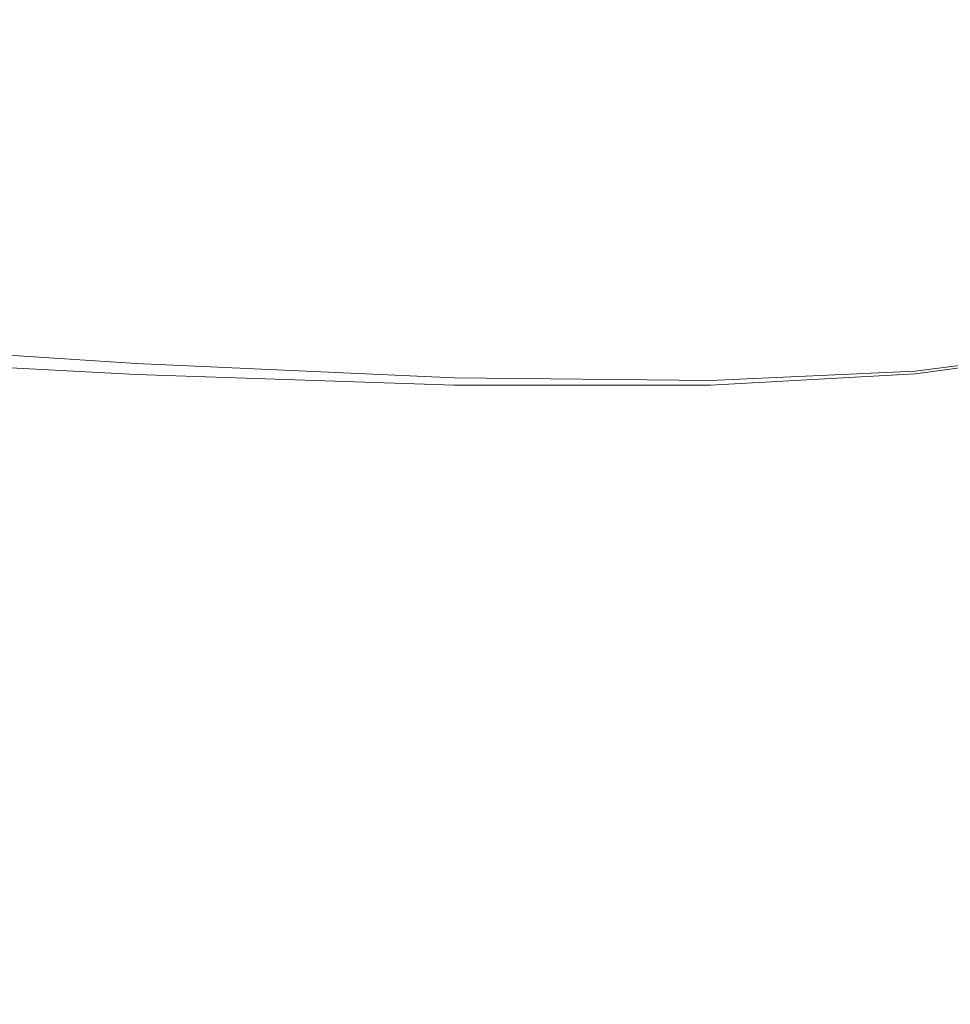
# Model space of a CAD drawing. Extents: x -108 to 108, y -225 to 0.
# Drawn here: x 53 to 61, y -46 to -37 of the extents above; entities that cross this region are included whole.
import ezdxf

# ---------------------------------------------------------------- set-up
doc = ezdxf.new("R2010")
doc.units = 0
doc.header["$LTSCALE"] = 500
doc.header["$MEASUREMENT"] = 0
doc.layers.add('FERRO_CHROM', color=7, linetype='Continuous')

msp = doc.modelspace()

# ---------------------------------------------------------------- linework, layer by layer
at = {"layer": 'FERRO_CHROM', "lineweight": 0}
for points, invisible_edges in [([(49.8682, -36.6709, 1.0122), (53.291, -37.0787, 0.988), (53.2815, -37.0256, 0), (49.8619, -36.6086, 0)], 15), ([(49.8682, -36.6444, -1.0122), (49.8619, -36.6086, 0), (53.2815, -37.0256, 0), (53.291, -37.0601, -0.988)], 15), ([(49.8849, -36.7766, -2.0144), (49.8682, -36.6444, -1.0122), (53.291, -37.0601, -0.988), (53.316, -37.1818, -1.9657)], 15), ([(49.8849, -36.8288, 2.0144), (53.316, -37.2184, 1.9658), (53.291, -37.0787, 0.988), (49.8682, -36.6709, 1.0122)], 15), ([(49.9095, -37.0033, -2.9965), (49.8849, -36.7766, -2.0144), (53.316, -37.1818, -1.9657), (53.3528, -37.3904, -2.923)], 15), ([(49.9094, -37.0796, 2.9965), (53.3528, -37.4438, 2.923), (53.316, -37.2184, 1.9658), (49.8849, -36.8288, 2.0144)], 15), ([(49.9396, -37.3228, -3.9483), (49.9095, -37.0033, -2.9965), (53.3528, -37.3904, -2.923), (53.398, -37.6855, -3.8496)], 15), ([(56.0443, -37.3688, 0.9765), (56.0307, -37.3242, 0), (53.2815, -37.0256, 0), (53.291, -37.0787, 0.988)], 15), ([(56.0443, -37.3564, -0.9765), (53.291, -37.0601, -0.988), (53.2815, -37.0256, 0), (56.0307, -37.3242, 0)], 15), ([(49.9396, -37.4206, 3.9483), (53.398, -37.754, 3.8496), (53.3528, -37.4438, 2.923), (49.9094, -37.0796, 2.9965)], 15), ([(56.08, -37.4669, -1.9424), (53.316, -37.1818, -1.9657), (53.291, -37.0601, -0.988), (56.0443, -37.3564, -0.9765)], 15), ([(56.08, -37.4913, 1.9424), (56.0443, -37.3688, 0.9765), (53.291, -37.0787, 0.988), (53.316, -37.2184, 1.9658)], 15), ([(56.1327, -37.657, -2.8871), (53.3528, -37.3904, -2.923), (53.316, -37.1818, -1.9657), (56.08, -37.4669, -1.9424)], 15), ([(56.1327, -37.6926, 2.8871), (56.08, -37.4913, 1.9424), (53.316, -37.2184, 1.9658), (53.3528, -37.4438, 2.923)], 15), ([(49.9396, -37.3228, -3.9483), (53.398, -37.6855, -3.8496), (53.448, -38.067, -4.7353), (49.9729, -37.7332, -4.86)], 15), ([(58.2055, -37.5376, 0.9758), (58.1871, -37.5006, 0), (56.0307, -37.3242, 0), (56.0443, -37.3688, 0.9765)], 15), ([(58.2055, -37.5298, -0.9758), (56.0443, -37.3564, -0.9765), (56.0307, -37.3242, 0), (58.1871, -37.5006, 0)], 15), ([(58.2539, -37.6286, -1.9405), (56.08, -37.4669, -1.9424), (56.0443, -37.3564, -0.9765), (58.2055, -37.5298, -0.9758)], 15), ([(58.2539, -37.6438, 1.9405), (58.2055, -37.5376, 0.9758), (56.0443, -37.3688, 0.9765), (56.08, -37.4913, 1.9424)], 15), ([(49.9396, -37.4206, 3.9483), (49.9729, -37.8492, 4.86), (53.448, -38.1482, 4.7353), (53.398, -37.754, 3.8496)], 15), ([(56.1972, -37.9284, -3.7998), (53.398, -37.6855, -3.8496), (53.3528, -37.3904, -2.923), (56.1327, -37.657, -2.8871)], 15), ([(56.1972, -37.974, 3.7998), (56.1327, -37.6926, 2.8871), (53.3528, -37.4438, 2.923), (53.398, -37.754, 3.8496)], 15), ([(58.3258, -37.8003, -2.8831), (56.1327, -37.657, -2.8871), (56.08, -37.4669, -1.9424), (58.2539, -37.6286, -1.9405)], 15), ([(61.0604, -37.4957, 0.9977), (61.0314, -37.4717, 0), (59.8282, -37.551, 0), (59.8517, -37.5811, 0.9835)], 15), ([(61.0604, -37.4935, -0.9977), (59.8517, -37.5767, -0.9835), (59.8282, -37.551, 0), (61.0314, -37.4717, 0)], 15), ([(58.3258, -37.8226, 2.8831), (58.2539, -37.6438, 1.9405), (56.08, -37.4913, 1.9424), (56.1327, -37.6926, 2.8871)], 15), ([(59.8517, -37.5811, 0.9835), (59.8282, -37.551, 0), (58.1871, -37.5006, 0), (58.2055, -37.5376, 0.9758)], 15), ([(59.8517, -37.5767, -0.9835), (58.2055, -37.5298, -0.9758), (58.1871, -37.5006, 0), (59.8282, -37.551, 0)], 15), ([(59.9147, -37.6636, -1.9559), (58.2539, -37.6286, -1.9405), (58.2055, -37.5298, -0.9758), (59.8517, -37.5767, -0.9835)], 15), ([(59.9147, -37.6723, 1.9559), (59.8517, -37.5811, 0.9835), (58.2055, -37.5376, 0.9758), (58.2539, -37.6438, 1.9405)], 15), ([(61.1392, -37.5687, -1.9846), (59.9147, -37.6636, -1.9559), (59.8517, -37.5767, -0.9835), (61.0604, -37.4935, -0.9977)], 15), ([(61.1392, -37.5731, 1.9846), (61.0604, -37.4957, 0.9977), (59.8517, -37.5811, 0.9835), (59.9147, -37.6723, 1.9559)], 15), ([(60.0093, -37.8173, -2.9058), (58.3258, -37.8003, -2.8831), (58.2539, -37.6286, -1.9405), (59.9147, -37.6636, -1.9559)], 15), ([(60.0093, -37.83, 2.9058), (59.9147, -37.6723, 1.9559), (58.2539, -37.6438, 1.9405), (58.3258, -37.8226, 2.8831)], 15), ([(61.2598, -37.7049, -2.9497), (60.0093, -37.8173, -2.9058), (59.9147, -37.6636, -1.9559), (61.1392, -37.5687, -1.9846)], 15), ([(61.2598, -37.7113, 2.9497), (61.1392, -37.5731, 1.9846), (59.9147, -37.6723, 1.9559), (60.0093, -37.83, 2.9058)], 15), ([(49.9729, -37.7332, -4.86), (53.448, -38.067, -4.7353), (53.4991, -38.5343, -5.5698), (50.007, -38.2326, -5.7213)], 15), ([(56.1972, -37.9284, -3.7998), (56.2686, -38.2824, -4.6699), (53.448, -38.067, -4.7353), (53.398, -37.6855, -3.8496)], 15), ([(58.4146, -38.0485, -3.7927), (56.1972, -37.9284, -3.7998), (56.1327, -37.657, -2.8871), (58.3258, -37.8003, -2.8831)], 15), ([(58.4147, -38.0771, 3.7927), (58.3258, -37.8226, 2.8831), (56.1327, -37.6926, 2.8871), (56.1972, -37.974, 3.7998)], 15), ([(61.414, -37.9097, -3.8821), (60.1277, -38.0432, -3.8221), (60.0093, -37.8173, -2.9058), (61.2598, -37.7049, -2.9497)], 15), ([(61.414, -37.9179, 3.8821), (61.2598, -37.7113, 2.9497), (60.0093, -37.83, 2.9058), (60.1277, -38.0595, 3.8221)], 15), ([(56.1972, -37.974, 3.7998), (53.398, -37.754, 3.8496), (53.448, -38.1482, 4.7353), (56.2686, -38.3365, 4.67)], 15), ([(60.1277, -38.0432, -3.8221), (58.4146, -38.0485, -3.7927), (58.3258, -37.8003, -2.8831), (60.0093, -37.8173, -2.9058)], 15), ([(60.1277, -38.0595, 3.8221), (60.0093, -37.83, 2.9058), (58.3258, -37.8226, 2.8831), (58.4147, -38.0771, 3.7927)], 15), ([(49.9729, -37.8492, 4.86), (50.007, -38.3628, 5.7214), (53.4991, -38.6255, 5.5698), (53.448, -38.1482, 4.7353)], 15), ([(61.414, -37.9097, -3.8821), (61.5936, -38.1906, -4.771), (60.2624, -38.347, -4.6937), (60.1277, -38.0432, -3.8221)], 15), ([(61.414, -37.9179, 3.8821), (60.1277, -38.0595, 3.8221), (60.2624, -38.3663, 4.6937), (61.5936, -38.2003, 4.771)], 15), ([(58.4146, -38.0485, -3.7927), (58.5137, -38.3766, -4.658), (56.2686, -38.2824, -4.6699), (56.1972, -37.9284, -3.7998)], 15), ([(58.4147, -38.0771, 3.7927), (56.1972, -37.974, 3.7998), (56.2686, -38.3365, 4.67), (58.5137, -38.4105, 4.6581)], 15), ([(56.2686, -38.2824, -4.6699), (56.3417, -38.7205, -5.4869), (53.4991, -38.5343, -5.5698), (53.448, -38.067, -4.7353)], 15), ([(60.1277, -38.0432, -3.8221), (60.2624, -38.347, -4.6937), (58.5137, -38.3766, -4.658), (58.4146, -38.0485, -3.7927)], 15), ([(60.1277, -38.0595, 3.8221), (58.4147, -38.0771, 3.7927), (58.5137, -38.4105, 4.6581), (60.2624, -38.3663, 4.6937)], 15), ([(56.2686, -38.3365, 4.67), (53.448, -38.1482, 4.7353), (53.4991, -38.6255, 5.5698), (56.3417, -38.7812, 5.4869)], 15), ([(61.5936, -38.1906, -4.771), (61.7823, -38.5591, -5.5992), (60.4022, -38.7355, -5.5067), (60.2624, -38.347, -4.6937)], 15), ([(50.007, -38.2326, -5.7213), (53.4991, -38.5343, -5.5698), (53.5479, -39.0873, -6.3429), (50.0395, -38.8193, -6.5224)], 15), ([(61.5936, -38.2003, 4.771), (60.2624, -38.3663, 4.6937), (60.4022, -38.7572, 5.5067), (61.7823, -38.5699, 5.5992)], 15), ([(50.007, -38.3628, 5.7214), (50.0395, -38.9586, 6.5224), (53.5479, -39.1848, 6.3429), (53.4991, -38.6255, 5.5698)], 15), ([(58.5137, -38.3766, -4.658), (58.6156, -38.7885, -5.4676), (56.3417, -38.7205, -5.4869), (56.2686, -38.2824, -4.6699)], 15), ([(58.5137, -38.4105, 4.6581), (56.2686, -38.3365, 4.67), (56.3417, -38.7812, 5.4869), (58.6157, -38.8264, 5.4676)], 15), ([(60.2624, -38.347, -4.6937), (60.4022, -38.7355, -5.5067), (58.6156, -38.7885, -5.4676), (58.5137, -38.3766, -4.658)], 15), ([(60.2624, -38.3663, 4.6937), (58.5137, -38.4105, 4.6581), (58.6157, -38.8264, 5.4676), (60.4022, -38.7572, 5.5067)], 15), ([(56.3417, -38.7205, -5.4869), (56.4113, -39.2442, -6.2401), (53.5479, -39.0873, -6.3429), (53.4991, -38.5343, -5.5698)], 15), ([(56.3417, -38.7812, 5.4869), (53.4991, -38.6255, 5.5698), (53.5479, -39.1848, 6.3429), (56.4113, -39.3092, 6.2401)], 15), ([(61.7823, -38.5591, -5.5992), (61.9637, -39.0264, -6.3493), (60.536, -39.2159, -6.2475), (60.4022, -38.7355, -5.5067)], 15), ([(61.7823, -38.5699, 5.5992), (60.4022, -38.7572, 5.5067), (60.536, -39.2392, 6.2475), (61.9637, -39.038, 6.3493)], 15), ([(58.6156, -38.7885, -5.4676), (58.713, -39.2878, -6.2097), (56.4113, -39.2442, -6.2401), (56.3417, -38.7205, -5.4869)], 15), ([(58.6157, -38.8264, 5.4676), (56.3417, -38.7812, 5.4869), (56.4113, -39.3092, 6.2401), (58.713, -39.3285, 6.2097)], 15), ([(60.4022, -38.7355, -5.5067), (60.536, -39.2159, -6.2475), (58.713, -39.2878, -6.2097), (58.6156, -38.7885, -5.4676)], 15), ([(60.4022, -38.7572, 5.5067), (58.6157, -38.8264, 5.4676), (58.713, -39.3285, 6.2097), (60.536, -39.2392, 6.2475)], 15), ([(50.0395, -38.8193, -6.5224), (53.5479, -39.0873, -6.3429), (53.5907, -39.7257, -7.0444), (50.068, -39.4914, -7.253)], 11), ([(50.0395, -38.9586, 6.5224), (50.068, -39.634, 7.253), (53.5907, -39.8255, 7.0444), (53.5479, -39.1848, 6.3429)], 15), ([(61.9637, -39.0264, -6.3493), (62.1216, -39.6039, -7.0041), (60.653, -39.7952, -6.9022), (60.536, -39.2159, -6.2475)], 13), ([(61.9637, -39.038, 6.3493), (60.536, -39.2392, 6.2475), (60.653, -39.819, 6.9022), (62.1216, -39.6158, 7.0041)], 15), ([(56.4113, -39.2442, -6.2401), (56.4725, -39.8551, -6.9188), (53.5907, -39.7257, -7.0444), (53.5479, -39.0873, -6.3429)], 13), ([(56.4113, -39.3092, 6.2401), (53.5479, -39.1848, 6.3429), (53.5907, -39.8255, 7.0444), (56.4725, -39.9216, 6.9188)], 15), ([(58.713, -39.2878, -6.2097), (58.7983, -39.8786, -6.8726), (56.4725, -39.8551, -6.9188), (56.4113, -39.2442, -6.2401)], 13), ([(60.536, -39.2159, -6.2475), (60.653, -39.7952, -6.9022), (58.7983, -39.8786, -6.8726), (58.713, -39.2878, -6.2097)], 13), ([(60.536, -39.2392, 6.2475), (58.713, -39.3285, 6.2097), (58.7983, -39.9202, 6.8726), (60.653, -39.819, 6.9022)], 15), ([(58.713, -39.3285, 6.2097), (56.4113, -39.3092, 6.2401), (56.4725, -39.9216, 6.9188), (58.7983, -39.9202, 6.8726)], 15), ([(50.0902, -40.2471, -7.9031), (50.068, -39.4914, -7.253), (53.5907, -39.7257, -7.0444), (53.624, -40.449, -7.664)], 15), ([(62.2395, -40.303, -7.5464), (60.742, -40.4804, -7.4571), (60.653, -39.7952, -6.9022), (62.1216, -39.6039, -7.0041)], 15), ([(62.2395, -40.3146, 7.5464), (62.1216, -39.6158, 7.0041), (60.653, -39.819, 6.9022), (60.7421, -40.5036, 7.4571)], 13), ([(50.0902, -40.3864, 7.9031), (53.624, -40.5465, 7.664), (53.5907, -39.8255, 7.0444), (50.068, -39.634, 7.253)], 11), ([(56.5201, -40.5545, -7.5124), (53.624, -40.449, -7.664), (53.5907, -39.7257, -7.0444), (56.4725, -39.8551, -6.9188)], 15), ([(60.742, -40.4804, -7.4571), (58.8642, -40.5646, -7.4446), (58.7983, -39.8786, -6.8726), (60.653, -39.7952, -6.9022)], 15), ([(56.5201, -40.6195, 7.5124), (56.4725, -39.9216, 6.9188), (53.5907, -39.8255, 7.0444), (53.624, -40.5465, 7.664)], 13), ([(58.8642, -40.5646, -7.4446), (56.5201, -40.5545, -7.5124), (56.4725, -39.8551, -6.9188), (58.7983, -39.8786, -6.8726)], 15), ([(60.7421, -40.5036, 7.4571), (60.653, -39.819, 6.9022), (58.7983, -39.9202, 6.8726), (58.8642, -40.6052, 7.4446)], 13), ([(58.8642, -40.6052, 7.4446), (58.7983, -39.9202, 6.8726), (56.4725, -39.9216, 6.9188), (56.5201, -40.6195, 7.5124)], 13), ([(50.1069, -41.076, -8.4713), (50.0902, -40.2471, -7.9031), (53.624, -40.449, -7.664), (53.649, -41.2467, -8.2016)], 15), ([(62.3238, -41.1035, -7.9866), (60.8072, -41.2562, -7.9188), (60.742, -40.4804, -7.4571), (62.2395, -40.303, -7.5464)], 15), ([(62.3238, -41.1143, 7.9866), (62.2395, -40.3146, 7.5464), (60.7421, -40.5036, 7.4571), (60.8072, -41.2779, 7.9188)], 15), ([(50.1069, -41.2061, 8.4714), (53.649, -41.3378, 8.2016), (53.624, -40.5465, 7.664), (50.0902, -40.3864, 7.9031)], 15), ([(56.5558, -41.3313, -8.0223), (53.649, -41.2467, -8.2016), (53.624, -40.449, -7.664), (56.5201, -40.5545, -7.5124)], 15), ([(60.8072, -41.2562, -7.9188), (58.9132, -41.3333, -7.9293), (58.8642, -40.5646, -7.4446), (60.742, -40.4804, -7.4571)], 15), ([(60.8072, -41.2779, 7.9188), (60.7421, -40.5036, 7.4571), (58.8642, -40.6052, 7.4446), (58.9132, -41.3713, 7.9293)], 15), ([(56.5558, -41.3921, 8.0223), (56.5201, -40.6195, 7.5124), (53.624, -40.5465, 7.664), (53.649, -41.3378, 8.2016)], 15), ([(58.9132, -41.3333, -7.9293), (56.5558, -41.3313, -8.0223), (56.5201, -40.5545, -7.5124), (58.8642, -40.5646, -7.4446)], 15), ([(58.9132, -41.3713, 7.9293), (58.8642, -40.6052, 7.4446), (56.5201, -40.6195, 7.5124), (56.5558, -41.3921, 8.0223)], 15), ([(50.1188, -41.9675, -8.9562), (50.1069, -41.076, -8.4713), (53.649, -41.2467, -8.2016), (53.6668, -42.1082, -8.657)], 15), ([(62.3809, -41.9849, -8.3352), (60.8524, -42.1074, -8.2935), (60.8072, -41.2562, -7.9188), (62.3238, -41.1035, -7.9866)], 15), ([(62.3809, -41.9946, 8.3352), (62.3238, -41.1143, 7.9866), (60.8072, -41.2779, 7.9188), (60.8524, -42.1267, 8.2935)], 15), ([(50.1188, -42.0836, 8.9562), (53.6668, -42.1894, 8.657), (53.649, -41.3378, 8.2016), (50.1069, -41.2061, 8.4714)], 15), ([(56.5812, -42.1746, -8.4498), (53.6668, -42.1082, -8.657), (53.649, -41.2467, -8.2016), (56.5558, -41.3313, -8.0223)], 15), ([(60.8524, -42.1074, -8.2935), (58.9478, -42.1725, -8.3302), (58.9132, -41.3333, -7.9293), (60.8072, -41.2562, -7.9188)], 15), ([(60.8524, -42.1267, 8.2935), (60.8072, -41.2779, 7.9188), (58.9132, -41.3713, 7.9293), (58.9478, -42.2063, 8.3302)], 15), ([(56.5812, -42.2288, 8.4499), (56.5558, -41.3921, 8.0223), (53.649, -41.3378, 8.2016), (53.6668, -42.1894, 8.657)], 15), ([(58.9478, -42.1725, -8.3302), (56.5812, -42.1746, -8.4498), (56.5558, -41.3313, -8.0223), (58.9132, -41.3333, -7.9293)], 15), ([(58.9478, -42.2063, 8.3302), (58.9132, -41.3713, 7.9293), (56.5558, -41.3921, 8.0223), (56.5812, -42.2288, 8.4499)], 15), ([(50.1267, -42.9113, -9.3562), (50.1188, -41.9675, -8.9562), (53.6668, -42.1082, -8.657), (53.6787, -43.0228, -9.03)], 15), ([(62.4171, -42.9272, -8.6026), (60.8819, -43.0186, -8.5879), (60.8524, -42.1074, -8.2935), (62.3809, -41.9849, -8.3352)], 15), ([(62.4171, -42.9353, 8.6027), (62.3809, -41.9946, 8.3352), (60.8524, -42.1267, 8.2935), (60.8819, -43.035, 8.5879)], 15), ([(50.1267, -43.0091, 9.3562), (53.6787, -43.0913, 9.03), (53.6668, -42.1894, 8.657), (50.1188, -42.0836, 8.9562)], 15), ([(56.5982, -43.0733, -8.7965), (53.6787, -43.0228, -9.03), (53.6668, -42.1082, -8.657), (56.5812, -42.1746, -8.4498)], 15), ([(60.8819, -43.0186, -8.5879), (58.9708, -43.0696, -8.6508), (58.9478, -42.1725, -8.3302), (60.8524, -42.1074, -8.2935)], 15), ([(56.5982, -43.1189, 8.7965), (56.5812, -42.2288, 8.4499), (53.6668, -42.1894, 8.657), (53.6787, -43.0913, 9.03)], 15), ([(58.9708, -43.0696, -8.6508), (56.5982, -43.0733, -8.7965), (56.5812, -42.1746, -8.4498), (58.9478, -42.1725, -8.3302)], 15), ([(58.9708, -43.0982, 8.6508), (58.9478, -42.2063, 8.3302), (56.5812, -42.2288, 8.4499), (56.5982, -43.1189, 8.7965)], 15), ([(60.8819, -43.035, 8.5879), (60.8524, -42.1267, 8.2935), (58.9478, -42.2063, 8.3302), (58.9708, -43.0982, 8.6508)], 15), ([(50.1267, -42.9113, -9.3562), (53.6787, -43.0228, -9.03), (53.6859, -43.9799, -9.3204), (50.1315, -43.8969, -9.6699)], 15), ([(50.1267, -43.0091, 9.3562), (50.1315, -43.9732, 9.6699), (53.6859, -44.0333, 9.3204), (53.6787, -43.0913, 9.03)], 15), ([(62.4171, -42.9272, -8.6026), (62.4389, -43.9099, -8.7994), (60.8996, -43.9748, -8.8083), (60.8819, -43.0186, -8.5879)], 15), ([(62.4171, -42.9353, 8.6027), (60.8819, -43.035, 8.5879), (60.8996, -43.9875, 8.8083), (62.4389, -43.9163, 8.7994)], 15), ([(56.5982, -43.0733, -8.7965), (56.6084, -44.0162, -9.0637), (53.6859, -43.9799, -9.3204), (53.6787, -43.0228, -9.03)], 15), ([(56.5982, -43.1189, 8.7965), (53.6787, -43.0913, 9.03), (53.6859, -44.0333, 9.3204), (56.6084, -44.0518, 9.0637)], 15), ([(58.9708, -43.0696, -8.6508), (58.9845, -44.0123, -8.8947), (56.6084, -44.0162, -9.0637), (56.5982, -43.0733, -8.7965)], 15), ([(58.9708, -43.0982, 8.6508), (56.5982, -43.1189, 8.7965), (56.6084, -44.0518, 9.0637), (58.9845, -44.0346, 8.8947)], 15), ([(60.8819, -43.0186, -8.5879), (60.8996, -43.9748, -8.8083), (58.9845, -44.0123, -8.8947), (58.9708, -43.0696, -8.6508)], 15), ([(60.8819, -43.035, 8.5879), (58.9708, -43.0982, 8.6508), (58.9845, -44.0346, 8.8947), (60.8996, -43.9875, 8.8083)], 15), ([(50.1315, -43.8969, -9.6699), (53.6859, -43.9799, -9.3204), (53.6894, -44.9689, -9.528), (50.1339, -44.9138, -9.8959)], 15), ([(50.1315, -43.9732, 9.6699), (50.1339, -44.9661, 9.8959), (53.6894, -45.0054, 9.528), (53.6859, -44.0333, 9.3204)], 15), ([(56.6084, -44.0162, -9.0637), (56.6135, -44.9924, -9.2527), (53.6894, -44.9689, -9.528), (53.6859, -43.9799, -9.3204)], 15), ([(60.8996, -43.9748, -8.8083), (60.9084, -44.9645, -8.9595), (58.9914, -44.9892, -9.0648), (58.9845, -44.0123, -8.8947)], 15), ([(60.8996, -43.9875, 8.8083), (58.9845, -44.0346, 8.8947), (58.9914, -45.0045, 9.0649), (60.9084, -44.9732, 8.9595)], 15), ([(62.4389, -43.9099, -8.7994), (62.4497, -44.9231, -8.9317), (60.9084, -44.9645, -8.9595), (60.8996, -43.9748, -8.8083)], 15), ([(62.4389, -43.9163, 8.7994), (60.8996, -43.9875, 8.8083), (60.9084, -44.9732, 8.9595), (62.4498, -44.9274, 8.9317)], 15), ([(56.6084, -44.0518, 9.0637), (53.6859, -44.0333, 9.3204), (53.6894, -45.0054, 9.528), (56.6135, -45.0167, 9.2527)], 15), ([(58.9845, -44.0123, -8.8947), (58.9914, -44.9892, -9.0648), (56.6135, -44.9924, -9.2527), (56.6084, -44.0162, -9.0637)], 15), ([(58.9845, -44.0346, 8.8947), (56.6084, -44.0518, 9.0637), (56.6135, -45.0167, 9.2527), (58.9914, -45.0045, 9.0649)], 15), ([(50.1339, -44.9138, -9.8959), (53.6894, -44.9689, -9.528), (53.6906, -45.9791, -9.6528), (50.1346, -45.9517, -10.0326)], 15), ([(50.1339, -44.9661, 9.8959), (50.1346, -45.9782, 10.0326), (53.6906, -45.9977, 9.6528), (53.6894, -45.0054, 9.528)], 15), ([(56.6135, -44.9924, -9.2527), (56.6152, -45.9906, -9.365), (53.6906, -45.9791, -9.6528), (53.6894, -44.9689, -9.528)], 15), ([(60.9084, -44.9645, -8.9595), (60.9114, -45.9766, -9.0464), (58.9937, -45.9889, -9.1645), (58.9914, -44.9892, -9.0648)], 15), ([(62.4497, -44.9231, -8.9317), (62.4534, -45.9565, -9.006), (60.9114, -45.9766, -9.0464), (60.9084, -44.9645, -8.9595)], 15), ([(62.4498, -44.9274, 8.9317), (60.9084, -44.9732, 8.9595), (60.9113, -45.981, 9.0464), (62.4534, -45.9587, 9.006)], 15), ([(56.6135, -45.0167, 9.2527), (53.6894, -45.0054, 9.528), (53.6906, -45.9977, 9.6528), (56.6152, -46.003, 9.365)], 15), ([(58.9914, -44.9892, -9.0648), (58.9937, -45.9889, -9.1645), (56.6152, -45.9906, -9.365), (56.6135, -44.9924, -9.2527)], 15), ([(58.9914, -45.0045, 9.0649), (56.6135, -45.0167, 9.2527), (56.6152, -46.003, 9.365), (58.9937, -45.9966, 9.1645)], 15), ([(60.9084, -44.9732, 8.9595), (58.9914, -45.0045, 9.0649), (58.9937, -45.9966, 9.1645), (60.9113, -45.981, 9.0464)], 15)]:
    msp.add_3dface(points, dxfattribs=dict(at, invisible_edges=invisible_edges))

doc.saveas('drawing.dxf')
